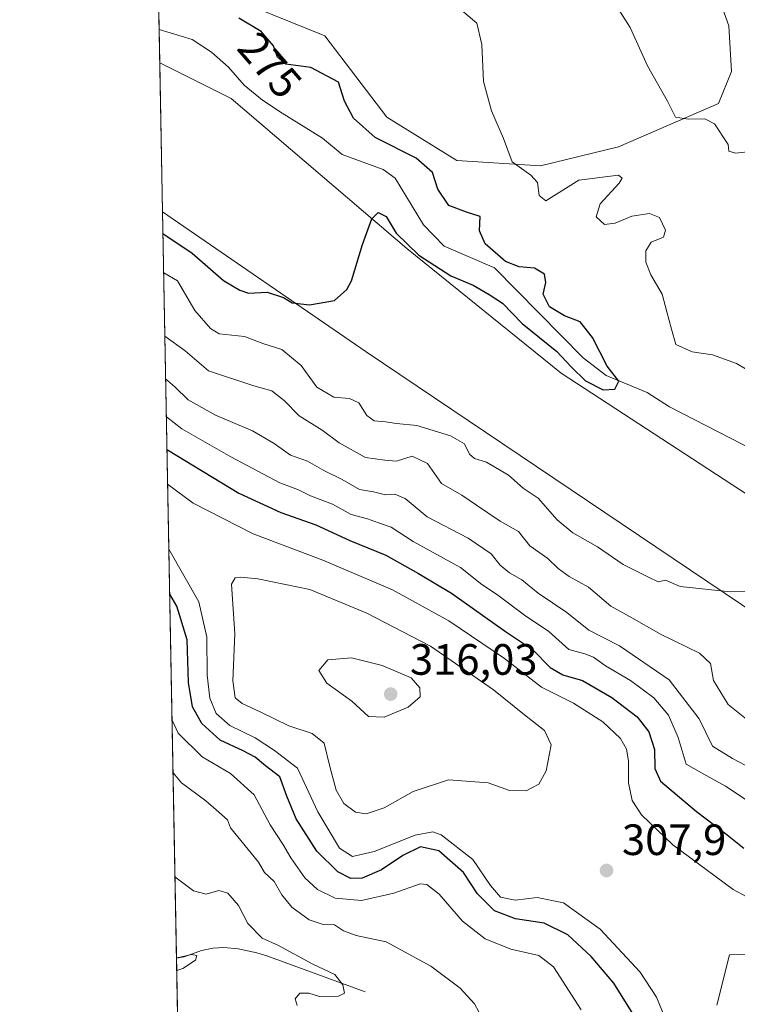
# Model space of a CAD drawing. Units: metres. Extents: x 632854 to 636326, y 4648717 to 4651096.
# Drawn here: x 632854 to 633018, y 4649108 to 4649333 of the extents above; entities that cross this region are included whole.
import ezdxf
from ezdxf.enums import TextEntityAlignment as Align

# ---------------------------------------------------------------- set-up
doc = ezdxf.new("R2010")
doc.units = ezdxf.units.M
doc.header["$MEASUREMENT"] = 0
for name, color, linetype, lineweight in [('Comarca CxS', 21, 'Continuous', 0), ('Comunidad Autónoma CxS', 142, 'Continuous', 0), ('Corriente natural lineal', 142, 'Continuous', 13), ('Cultivos herbáceos CxS', 92, 'Continuous', 0), ('Curva de nivel maestra', 30, 'Continuous', 30), ('Curva de nivel normal', 30, 'Continuous', 0), ('Espacio natural protegido CxS', 121, 'Continuous', 0), ('Laguna Cxs', 142, 'Continuous', 13), ('Municipio CxS', 4, 'Continuous', 0), ('Pastizal CxS', 92, 'Continuous', 0), ('Provincia CxS', 1, 'Continuous', 0), ('Punto de cota en terreno', 7, 'Continuous', 0), ('Rótulo de curva de nivel directora', 7, 'Continuous', 0), ('Rótulo de punto de cota en terreno', 7, 'Continuous', 0), ('Suelo desnudo CxS', 253, 'Continuous', 0)]:
    doc.layers.add(name, color=color, linetype=linetype, lineweight=lineweight)
doc.styles.add('Style-Arial', font='txt')

# ---------------------------------------------------------------- blocks, each defined once
blk = doc.blocks.new('*U7')
at = {"layer": 'Suelo desnudo CxS', "color": 253, "linetype": 'Continuous', "lineweight": 0}
for points in [[(633091.5651000004, 4649096.9409, 306.3173999999999), (633049.4051000001, 4649118.521700001, 308.2758000000031), (633027.8353000004, 4649119.502900001, 307.6815999999963), (633016.4515000005, 4649119.4453, 308.0503000000026), (633013.5648999996, 4649107.938899999, 308.3874999999971)], [(632892.2744000005, 4648999.4101, 306.1036000000022), (632886.8388, 4649289.1819, 273.7652999999991), (632933.3812999995, 4649257.192100001, 275.7182999999932), (633034.8103, 4649188.932700001, 280.9155000000028), (633057.8888999998, 4649182.905900001, 281.6346000000049), (633075.9892999995, 4649173.2371, 282.8303000000014), (633092.4521000005, 4649172.998500001, 283.645399999994), (633097.5588999996, 4649180.102700001, 283.0902999999962), (633129.1854999998, 4649177.7565, 284.084400000007), (633132.9293000001, 4649173.8321, 285.1195000000007), (633131.5390999997, 4649160.0319, 291.4070999999968), (633128.0821000002, 4649145.9681, 298.3901999999944), (633133.4023000002, 4649136.5779, 301.8521000000038), (633135.0563000003, 4649121.375499999, 304.2715000000026), (633126.5669, 4649105.275699999, 307.1184999999969)]]:
    blk.add_polyline3d(points, dxfattribs=at)
blk = doc.blocks.new('*U10')
at = {"layer": 'Cultivos herbáceos CxS', "color": 92, "linetype": 'Continuous', "lineweight": 0}
blk.add_polyline3d([(632991.0670999996, 4649304.013499999, 282.9336000000039), (632973.2172999998, 4649299.7053, 280.5149999999995), (632954.1366999998, 4649300.9365, 278.2109000000055), (632938.1335000005, 4649310.784499999, 276.5213999999978), (632923.9338999996, 4649329.361500001, 276.8156000000017), (632888.6244999999, 4649343.695900001, 274.4109000000026), (632885.7566000001, 4649346.873299999, 274.6689000000042), (632884.324, 4649423.2457, 277.8110000000015), (632892.8169, 4649404.148700001, 278.1953999999969), (632906.5850999998, 4649387.352700001, 278.5200999999943), (632950.4370999997, 4649361.8047, 281.9809999999998), (632967.6941000001, 4649357.8025, 283.8565999999992), (632989.8359000003, 4649356.9461, 287.5080000000016), (633002.7615, 4649350.1753, 289.2448000000004), (633012.6095000004, 4649342.173900001, 289.7014999999956), (633016.3026999999, 4649331.710700001, 288.8420000000042), (633016.9181000004, 4649321.246900001, 287.5102999999945), (633013.9172999999, 4649313.8947, 285.8950999999943)], close=True, dxfattribs=at)
blk = doc.blocks.new('*U12')
at = {"layer": 'Cultivos herbáceos CxS', "color": 92, "linetype": 'Continuous', "lineweight": 0}
blk.add_polyline3d([(633013.5648999996, 4649107.938899999, 308.3874999999971), (633016.4515000005, 4649119.4453, 308.0503000000026), (633027.8353000004, 4649119.502900001, 307.6815999999963), (633049.4051000001, 4649118.521700001, 308.2758000000031), (633091.5651000004, 4649096.9409, 306.3173999999999)], dxfattribs=at)
blk = doc.blocks.new('*U15')
at = {"layer": 'Cultivos herbáceos CxS', "color": 92, "linetype": 'Continuous', "lineweight": 0}
blk.add_polyline3d([(633034.8103, 4649188.932700001, 280.9155000000028), (632933.3812999995, 4649257.192100001, 275.7182999999932), (632886.8388, 4649289.1819, 273.7652999999991), (632886.1996999999, 4649323.252900001, 272.2884999999951), (632902.4959000006, 4649315.1009, 272.8549999999959), (632942.6947, 4649280.768300001, 275.050900000002), (632977.9908999996, 4649252.320499999, 276.5583000000042), (633024.0251000002, 4649222.283500001, 277.735400000005)], dxfattribs=at)
blk = doc.blocks.new('5PATER')
at = {"layer": 'Laguna Cxs', "linetype": 'Continuous', "lineweight": 0}
h = blk.add_hatch(color=51, dxfattribs=at)
edge = h.paths.add_edge_path()
edge.add_ellipse((0, 0), major_axis=(-0.1095731443231308, -0.1110710700762829), ratio=0.9994222409660322, start_angle=0, end_angle=360)

msp = doc.modelspace()

# ---------------------------------------------------------------- linework, layer by layer
at = {"layer": 'Comarca CxS', "color": 21, "linetype": 'Continuous', "lineweight": 0, "flags": 128}
msp.add_lwpolyline([(635291.2209961456, 4648762.482486405), (632897.5700009767, 4648717.09998354), (632854.1800009774, 4651030.219983515), (636305.1600010027, 4651095.639983514)], dxfattribs=at)
at = {"layer": 'Comunidad Autónoma CxS', "color": 142, "linetype": 'Continuous', "lineweight": 0, "flags": 128}
msp.add_lwpolyline([(635291.2209961456, 4648762.482486405), (632897.5700009767, 4648717.09998354), (632854.1800009774, 4651030.219983515), (636305.1600010027, 4651095.639983514)], dxfattribs=at)
at = {"layer": 'Corriente natural lineal', "color": 142, "linetype": 'Continuous', "lineweight": 13}
for points in [[(633022.1501000002, 4649234.6501, 276.4893000000012), (633002.7100999998, 4649244.600099999, 275.8335999999982), (632997.6201, 4649247.9101, 275.8365000000049), (632988.2500999998, 4649251.8101, 275.1025999999983), (632983.0301000001, 4649255.840100001, 274.8353000000061), (632962.7001, 4649276.360099999, 274.5152999999991), (632951.2301000003, 4649281.340100001, 273.9042000000045), (632946.5100999996, 4649286.210100001, 273.6690999999992), (632940.0201000003, 4649296.890100001, 273.4499999999971), (632937.2801000001, 4649298.890100001, 273.7897999999986), (632927.8701, 4649302.2601, 272.8788999999961), (632923.4001000002, 4649306.040100001, 272.9284999999945), (632914.1801000005, 4649311.690099999, 272.3652000000002), (632909.6700999998, 4649314.6601, 272.3239000000031), (632905.5401, 4649318.140100001, 272.1340999999957), (632901.9001000002, 4649322.2601, 271.9043999999994), (632898.0100999996, 4649325.630100001, 271.9431000000041), (632893.5800999999, 4649328.5601, 271.6570000000065), (632886.057, 4649330.857999999, 271.4639000000025)], [(632933.2001, 4649110.970100001, 286.5544999999984), (632910.6601, 4649119.170100001, 284.0739000000031), (632908.3800999997, 4649119.860099999, 283.7602999999945), (632904.1201, 4649120.8201, 282.920299999998), (632900.8601000002, 4649121.090100001, 282.382500000007), (632898.3800999997, 4649120.960100001, 282.1321000000025), (632895.7801000001, 4649120.4301, 281.9128000000055), (632891.7901, 4649118.9901, 281.4670000000042), (632890.0367000002, 4649118.701199999, 281.3080999999947)]]:
    msp.add_polyline3d(points, dxfattribs=at)
at = {"layer": 'Cultivos herbáceos CxS', "color": 92, "linetype": 'Continuous', "lineweight": 0, "extrusion": (-0.0008120083839672321, 0.04328890258568358, 0.9990622661052271), "elevation": 201022.2256497325, "flags": 128}
msp.add_lwpolyline([(-719971.0315250208, -4632242.167802295), (-719971.0315250208, -4632276.276780996)], dxfattribs=at)
at = {"layer": 'Cultivos herbáceos CxS', "color": 92, "linetype": 'Continuous', "lineweight": 0}
for points in [[(632885.7566000001, 4649346.873299999, 274.6689000000042), (632888.6244999999, 4649343.695900001, 274.4109000000026), (632923.9338999996, 4649329.361500001, 276.8156000000017), (632938.1335000005, 4649310.784499999, 276.5213999999978), (632954.1366999998, 4649300.9365, 278.2109000000055), (632973.2172999998, 4649299.7053, 280.5149999999995), (632991.0670999996, 4649304.013499999, 282.9336000000039), (633013.9172999999, 4649313.8947, 285.8950999999943), (633016.9181000004, 4649321.246900001, 287.5102999999945), (633016.3026999999, 4649331.710700001, 288.8420000000042), (633012.6095000004, 4649342.173900001, 289.7014999999956), (633002.7615, 4649350.1753, 289.2448000000004), (632989.8359000003, 4649356.9461, 287.5080000000016), (632967.6941000001, 4649357.8025, 283.8565999999992), (632950.4370999997, 4649361.8047, 281.9809999999998), (632906.5850999998, 4649387.352700001, 278.5200999999943), (632892.8169, 4649404.148700001, 278.1953999999969), (632884.324, 4649423.2457, 277.8110000000015)], [(633132.9293000001, 4649173.8321, 285.1195000000007), (633163.2972999997, 4649149.3203, 286.771900000007), (633199.5743000006, 4649126.758300001, 288.172000000006), (633224.0865000002, 4649114.9879, 289.243100000007), (633237.8126999997, 4649115.9683, 289.1297999999952), (633242.7147000004, 4649123.8159, 288.7814999999973), (633239.7735000001, 4649131.663100001, 288.7660999999935), (633212.3207, 4649141.473099999, 288.1811000000016), (633178.9855000004, 4649165.0153, 286.1891000000033), (633156.4342999998, 4649193.4625, 285.1245000000054), (633129.9625000004, 4649243.490700001, 282.2859000000026), (633123.0994999995, 4649249.3759, 283.257500000007), (633115.2553000003, 4649247.413699999, 282.4275999999954), (633110.3532999996, 4649241.528899999, 282.9609000000055), (633101.5290999999, 4649227.795700001, 282.1073999999935), (633086.8223000001, 4649222.8915, 279.8347000000067), (633075.0565, 4649213.0825, 280.4064000000071), (633064.2710999995, 4649208.177300001, 280.0672999999952), (633051.5251000002, 4649214.0635, 278.350099999996), (633024.0251000002, 4649222.283500001, 277.735400000005), (632977.9908999996, 4649252.320499999, 276.5583000000042), (632942.6947, 4649280.768300001, 275.050900000002), (632902.4959000006, 4649315.1009, 272.8549999999959), (632886.1996999999, 4649323.252900001, 272.2884999999951)], [(632886.8388, 4649289.1819, 273.7652999999991), (632933.3812999995, 4649257.192100001, 275.7182999999932), (633034.8103, 4649188.932700001, 280.9155000000028), (633057.8888999998, 4649182.905900001, 281.6346000000049), (633075.9892999995, 4649173.2371, 282.8303000000014), (633092.4521000005, 4649172.998500001, 283.645399999994), (633097.5588999996, 4649180.102700001, 283.0902999999962), (633129.1854999998, 4649177.7565, 284.084400000007), (633132.9293000001, 4649173.8321, 285.1195000000007)], [(633013.5648999996, 4649107.938899999, 308.3874999999971), (633016.4515000005, 4649119.4453, 308.0503000000026), (633027.8353000004, 4649119.502900001, 307.6815999999963), (633049.4051000001, 4649118.521700001, 308.2758000000031), (633091.5651000004, 4649096.9409, 306.3173999999999)]]:
    msp.add_polyline3d(points, dxfattribs=at)
at = {"layer": 'Curva de nivel maestra', "color": 30, "linetype": 'Continuous', "lineweight": 30, "flags": 128}
for points, elevation in [([(632886.931, 4649284.2632), (632893.6100000005, 4649279.700099999), (632900.7599999999, 4649273.520099999), (632904.5499999998, 4649271.3101), (632906.4800000006, 4649270.5601), (632910.7300000006, 4649270.8201), (632914.5199999996, 4649269.5801), (632916.5099999999, 4649268.4001), (632920.4500000002, 4649267.9001), (632926.1799999997, 4649268.960100001), (632929, 4649271.4001), (632930.0499999998, 4649273.420100001), (632932.5300000003, 4649281.7501), (632934.7000000002, 4649287.550100001), (632936.1500000004, 4649289.0001), (632937.9400000004, 4649288.130100001), (632940.25, 4649284.300100001), (632945.4299999997, 4649279.2501), (632952.7400000002, 4649274.550100001), (632957.8399999999, 4649272.440099999), (632961.5099999999, 4649270.3201), (632964.5499999998, 4649268.3101), (632969.0300000003, 4649263.700099999), (632976.9699999997, 4649257.300100001), (632980.2999999998, 4649253.7301), (632983.5599999997, 4649250.600099999), (632987.6100000005, 4649248.4901), (632990.25, 4649248.690099999), (632991.1399999997, 4649250.5001), (632988.4800000006, 4649253.9101), (632985.1100000005, 4649260.450099999), (632982.29, 4649264.040100001), (632978.7400000002, 4649265.420100001), (632975.2800000003, 4649267.460100001), (632973.8899999997, 4649270.360099999), (632974.4800000006, 4649273.0001), (632974.1900000004, 4649274.950099999), (632971.9100000003, 4649276.340100001), (632968.3799999999, 4649276.5801), (632965.2599999999, 4649277.860099999), (632960.5800000001, 4649281.860099999), (632959.3200000003, 4649284.8201), (632959.4800000006, 4649288.0801), (632956.3499999996, 4649289.0701), (632952.3200000003, 4649290.6501), (632949.7999999998, 4649294.380100001), (632948.5499999998, 4649298.1801), (632944.8499999996, 4649301.460100001), (632935.4500000002, 4649306.190099999), (632930.4699999997, 4649310.550100001), (632928.4199999999, 4649314.5001), (632927.0700000003, 4649318.8101), (632920.75, 4649322.1601), (632915, 4649322.9101), (632913.1100000005, 4649324.530099999), (632912.2100000001, 4649327.130100001), (632909.3899999997, 4649330.4001), (632904.2999999998, 4649333.4301)], 275), ([(632887.8570999998, 4649234.893800001), (632888, 4649234.780099999), (632904.3099999997, 4649224.920100001), (632913.9100000003, 4649220.4801), (632921.8799999999, 4649217.640100001), (632929.6299999999, 4649214.090100001), (632937.8700000001, 4649210.7401), (632945.3600000005, 4649206.5701), (632952.9100000003, 4649202.020099999), (632965.2199999997, 4649193.3201), (632971.4400000004, 4649189.220100001), (632975.4500000002, 4649185.050100001), (632978.3499999996, 4649183.4001), (632982.8499999996, 4649182.110099999), (632989.5899999999, 4649178.200099999), (632995.3200000003, 4649173.780099999), (632998.0300000003, 4649170.360099999), (632999.3499999996, 4649166.3101), (632999.3799999999, 4649162.020099999), (633000.7100000001, 4649159.090100001), (633008.9000000004, 4649152.140100001), (633015.54, 4649147.140100001), (633019.7000000002, 4649143.7601)], 300), ([(632994.8300000001, 4649105.2401), (632990.04, 4649112.920100001), (632984.8600000005, 4649119.0701), (632979.5099999999, 4649124.0101), (632974.0999999996, 4649126.6501), (632967.5199999996, 4649127.630100001), (632962.7300000006, 4649129.5101), (632958.8799999999, 4649133.370100001), (632955.6100000005, 4649138.200099999), (632949.9900000002, 4649143.1801), (632945.8200000003, 4649144.0801), (632941.7800000003, 4649142.110099999), (632936.9299999997, 4649138.8101), (632932.4800000006, 4649136.960100001), (632929.8899999997, 4649136.860099999), (632926.9199999999, 4649138.370100001), (632922.1299999999, 4649143.130100001), (632917.4100000003, 4649150.4801), (632915.2300000006, 4649155.6601), (632913.6299999999, 4649160.0801), (632910.3600000005, 4649162.5801), (632908, 4649164.5701), (632905.2800000003, 4649166.0601), (632900.0199999996, 4649168.450099999), (632895.8399999999, 4649172.300100001), (632893.6799999997, 4649176.110099999), (632892.7400000002, 4649181.6801), (632892.4600000001, 4649191.4301), (632890.1200000001, 4649199.100099999), (632888.4776999997, 4649201.809599999)], 300)]:
    msp.add_lwpolyline(points, dxfattribs=dict(at, elevation=elevation))
at = {"layer": 'Curva de nivel normal', "color": 30, "linetype": 'Continuous', "lineweight": 0, "flags": 128}
for points, elevation in [([(633020.5599999997, 4649302.880100001), (633017.7999999998, 4649302.600099999), (633016.29, 4649303.030099999), (633016.1500000004, 4649304.5801), (633013.0099999999, 4649309.3201), (633010.8300000001, 4649310.440099999), (633007.0899999999, 4649310.3301), (633004.1200000001, 4649310.800100001), (633002.2699999996, 4649314.4301), (632997.7199999997, 4649322.520099999), (632993.7800000003, 4649331.300100001), (632988.5199999996, 4649339.610099999)], 285), ([(633024.2199999997, 4649250.880100001), (633018.04, 4649254.540100001), (633012.54, 4649256.5001), (633007.9600000001, 4649257.220100001), (633004.2199999997, 4649258.860099999), (633003.2199999997, 4649262.4101), (633002.1600000003, 4649266.340100001), (633001.0999999996, 4649270.350099999), (632998.4600000001, 4649274.8201), (632997.2999999998, 4649277.6801), (632997.3200000003, 4649280.290100001), (632998.5199999996, 4649282.2601), (633001.3499999996, 4649283.380100001), (633001.8399999999, 4649285.0001), (633000.4500000002, 4649287.870100001), (632998.1399999997, 4649288.8201), (632994.1200000001, 4649288.190099999), (632990.3300000001, 4649286.5601), (632987.9100000003, 4649286.280099999), (632985.9900000002, 4649288.020099999), (632986.8600000005, 4649291.0101), (632991.2300000006, 4649295.7501), (632991.9000000004, 4649296.850099999), (632991.0999999996, 4649297.5801), (632981.9900000002, 4649296.420100001), (632974.4600000001, 4649291.720100001), (632972.9800000006, 4649292.890100001), (632972.54, 4649295.890100001), (632971.0599999997, 4649297.590100001), (632966.7400000002, 4649300.620100001), (632964.8200000003, 4649305.940099999), (632962.0499999998, 4649312.280099999), (632960.2000000002, 4649318.9901), (632959.8600000005, 4649327.420100001), (632958.6600000003, 4649332.3101), (632953.75, 4649336.5001)], 280), ([(632887.0998999998, 4649275.262599999), (632890.2300000006, 4649273.380100001), (632894.2599999999, 4649266.620100001), (632897.7800000003, 4649262.540100001), (632899.7599999999, 4649261.3301), (632905.6100000005, 4649260.670100001), (632909.9900000002, 4649259.050100001), (632914.0800000001, 4649257.7501), (632918.5099999999, 4649254.0801), (632922.1500000004, 4649249.110099999), (632926.0199999996, 4649246.8101), (632929.6100000005, 4649246.5101), (632931.7300000006, 4649245.520099999), (632933.5700000003, 4649242.6601), (632935.2100000001, 4649241.440099999), (632937.8099999997, 4649241.210100001), (632940.3200000003, 4649240.8201), (632944.9900000002, 4649240.380100001), (632952.6600000003, 4649238.020099999), (632955.8600000005, 4649236.140100001), (632957.0199999996, 4649233.8301), (632958.1900000004, 4649232.8301), (632960.8700000001, 4649232.020099999), (632965.9199999999, 4649229.020099999), (632969.2800000003, 4649226.0601), (632972.6799999997, 4649223.780099999), (632977.0800000001, 4649218.800100001), (632980.6600000003, 4649215.860099999), (632986.2800000003, 4649212.6601), (632992.1699999999, 4649208.610099999), (632997.9800000006, 4649205.710100001), (633000.1600000003, 4649204.610099999), (633001.8600000005, 4649204.9901), (633005.2000000002, 4649203.550100001), (633016.6799999997, 4649202.350099999), (633031.9800000006, 4649202.4301)], 280), ([(632887.3716000002, 4649260.775), (632892.0199999996, 4649257.460100001), (632897.3200000003, 4649252.850099999), (632907.6799999997, 4649249.4301), (632911.8300000001, 4649248.270099999), (632914.6299999999, 4649246.100099999), (632918.0599999997, 4649242.540100001), (632923.2999999998, 4649239.280099999), (632927.1900000004, 4649236.4001), (632933.25, 4649233.040100001), (632937.6299999999, 4649232.4101), (632940.3200000003, 4649232.2401), (632943.9299999997, 4649233.340100001), (632947.4400000004, 4649231.6801), (632950.5999999996, 4649227.120100001), (632955.2300000006, 4649224.4101), (632958.6299999999, 4649222.200099999), (632964.0599999997, 4649218.5001), (632968.2199999997, 4649216.1601), (632970.7800000003, 4649212.880100001), (632974.9000000004, 4649210.0001), (632977.2599999999, 4649207.700099999), (632979.8300000001, 4649205.890100001), (632984.2100000001, 4649203.450099999), (632989.3600000005, 4649199.090100001), (632993.6200000001, 4649196.720100001), (633000.8399999999, 4649192.610099999), (633009.5999999996, 4649188.340100001), (633012.0800000001, 4649185.9801), (633012.7999999998, 4649182.100099999), (633016.1200000001, 4649176.600099999), (633021.8399999999, 4649172.0601)], 285), ([(632887.5552000003, 4649250.990900001), (632889.6399999997, 4649249.2301), (632892.7199999997, 4649246.2601), (632898.9400000004, 4649242.700099999), (632907.4299999997, 4649239.110099999), (632912.3600000005, 4649236.280099999), (632916.0899999999, 4649233.5701), (632920, 4649232.200099999), (632923.7000000002, 4649230.100099999), (632927.9199999999, 4649228.040100001), (632931.8399999999, 4649225.7401), (632935.0499999998, 4649225.2301), (632937.8399999999, 4649224.540100001), (632939.9800000006, 4649224.6801), (632942.2800000003, 4649223.670100001), (632947.3099999997, 4649219.530099999), (632956.7400000002, 4649214.600099999), (632961.9699999997, 4649211.050100001), (632964.0099999999, 4649208.4801), (632966.1500000004, 4649206.720100001), (632969, 4649205.140100001), (632972.7100000001, 4649202.020099999), (632979.29, 4649197.670100001), (632984.3200000003, 4649193.5801), (632991.3200000003, 4649190.0001), (633002.6900000004, 4649182.2401), (633009.5099999999, 4649173.3101), (633012.5700000003, 4649167.120100001), (633017.1799999997, 4649164.3201), (633020.0499999998, 4649162.790100001)], 290), ([(632887.7170000002, 4649242.361199999), (632891.2199999997, 4649239.640100001), (632902.4600000001, 4649233.210100001), (632913.6200000001, 4649227.300100001), (632917.9299999997, 4649225.6501), (632920.6699999999, 4649224.3201), (632925.6699999999, 4649222.380100001), (632930, 4649220.020099999), (632933.6699999999, 4649219.020099999), (632936.1900000004, 4649218.090100001), (632939.1100000005, 4649217.130100001), (632944.1100000005, 4649213.880100001), (632954.9699999997, 4649207.9301), (632959.8700000001, 4649204.0601), (632963.2199999997, 4649201.850099999), (632969.5999999996, 4649197.0601), (632975.1799999997, 4649193.290100001), (632979.7400000002, 4649189.1801), (632983.4199999999, 4649188.190099999), (632985.3499999996, 4649187.460100001), (632988.0800000001, 4649185.4801), (632993.8200000003, 4649182.100099999), (632999.1900000004, 4649178.1501), (633002.54, 4649174.220100001), (633004.7599999999, 4649169.090100001), (633006.5199999996, 4649163.0001), (633011.29, 4649160.360099999), (633015.5300000003, 4649157.960100001), (633021.1799999997, 4649154.200099999)], 295.0000000000001), ([(632888.0065000001, 4649226.927800001), (632893.8700000001, 4649222.630100001), (632907.5499999998, 4649215.640100001), (632923.4900000002, 4649209.590100001), (632939.4000000004, 4649202.8301), (632952.3099999997, 4649195.7501), (632965.0300000003, 4649187.140100001), (632973.4900000002, 4649180.600099999), (632980.8200000003, 4649176.950099999), (632987.4900000002, 4649172.690099999), (632991.5700000003, 4649168.870100001), (632992.9299999997, 4649166.450099999), (632993.3399999999, 4649163.7601), (632993.3399999999, 4649158.7601), (632994.2000000002, 4649154.700099999), (632996.3099999997, 4649151.4001), (633003.4699999997, 4649144.5801), (633017.3099999997, 4649134.3301), (633020.4500000002, 4649132.6801)], 305), ([(633002.3899999997, 4649103.420100001), (632999.7800000003, 4649109.7401), (632996.0599999997, 4649115.4301), (632986.9000000004, 4649125.300100001), (632978.4800000006, 4649131.270099999), (632972.4900000002, 4649132.540100001), (632967.4600000001, 4649131.9101), (632964.1299999999, 4649132.5801), (632961.79, 4649135.2401), (632957.7800000003, 4649141.2301), (632950.5599999997, 4649146.860099999), (632948.6500000004, 4649147.520099999), (632944.5700000003, 4649146.7501), (632935.2000000002, 4649143.030099999), (632930.29, 4649141.880100001), (632927.2999999998, 4649143.8101), (632922.3200000003, 4649152.120100001), (632917.6699999999, 4649162.090100001), (632912.4400000004, 4649166.0801), (632908.0099999999, 4649169.020099999), (632902.2400000002, 4649171.860099999), (632899.0800000001, 4649174.600099999), (632897.6200000001, 4649178.100099999), (632897.0300000003, 4649183.350099999), (632896.9500000002, 4649192.020099999), (632895.1600000003, 4649200.040100001), (632888.2841999996, 4649212.1239)], 304.9999999999999), ([(632904.7400000002, 4649205.7301), (632903.4500000002, 4649205.540100001), (632902.6399999997, 4649204.100099999), (632903.3899999997, 4649192.7601), (632902.9199999999, 4649182.0101), (632903.4800000006, 4649178.1601), (632905.0800000001, 4649176.840100001), (632909.3399999999, 4649174.9001), (632915.7400000002, 4649171.7301), (632921.0800000001, 4649169.9801), (632923.8099999997, 4649167.7601), (632925.0599999997, 4649162.440099999), (632926.54, 4649157.020099999), (632928.2999999998, 4649153.9901), (632930.9699999997, 4649152.0001), (632933.3899999997, 4649151.6601), (632937.5, 4649153.020099999), (632944.1200000001, 4649156.710100001), (632952.25, 4649159.440099999), (632961.2999999998, 4649158.7401), (632966.2000000002, 4649156.970100001), (632969.9500000002, 4649156.870100001), (632972.8499999996, 4649158.450099999), (632974.5700000003, 4649161.4301), (632975.7199999997, 4649167.4301), (632974.1900000004, 4649170.700099999), (632969.5899999999, 4649174.2301), (632962.5099999999, 4649179.950099999), (632948.1399999997, 4649189.920100001), (632933.5800000001, 4649197.5101), (632920.4900000002, 4649202.920100001), (632908.5899999999, 4649205.3101), (632904.7400000002, 4649205.7301)], 310), ([(632930.0599999997, 4649187.2601), (632924.6399999997, 4649186.790100001), (632922.5599999997, 4649184.380100001), (632924.3700000001, 4649181.470100001), (632930.1399999997, 4649177.360099999), (632933.9400000004, 4649173.860099999), (632937.4800000006, 4649173.700099999), (632942.9699999997, 4649176.040100001), (632945.7199999997, 4649178.380100001), (632945.6600000003, 4649180.460100001), (632943.6799999997, 4649182.690099999), (632937.0800000001, 4649185.5101), (632930.0599999997, 4649187.2601)], 315), ([(632982.5800000001, 4649106.840100001), (632976.2199999997, 4649116.6801), (632972.8600000005, 4649119.280099999), (632966.4500000002, 4649120.690099999), (632960.5700000003, 4649123.0801), (632955.4400000004, 4649127.140100001), (632950.1100000005, 4649133.290100001), (632947.2300000006, 4649135.4801), (632945.7199999997, 4649135.640100001), (632939.6900000004, 4649133.4901), (632932.3300000001, 4649131.8101), (632926.3300000001, 4649132.360099999), (632922.2699999996, 4649134.370100001), (632919.4000000004, 4649137.050100001), (632916.2000000002, 4649141.5701), (632914.3600000005, 4649144.720100001), (632911.4800000006, 4649149.140100001), (632907.8099999997, 4649155.9901), (632902.3899999997, 4649160.8201), (632895.8799999999, 4649164.6801), (632890.4500000002, 4649170.040100001), (632889.0170999998, 4649173.053300001)], 295), ([(632960.1799999997, 4649104.5801), (632958.1699999999, 4649108.200099999), (632954.9199999999, 4649111.840100001), (632948.1799999997, 4649116.8201), (632938, 4649122.390100001), (632931.1200000001, 4649123.8201), (632928.2199999997, 4649124.890100001), (632926.1799999997, 4649126.290100001), (632923.5499999998, 4649126.3201), (632920.3399999999, 4649127.460100001), (632916.3899999997, 4649130.3101), (632914.0999999996, 4649133.1501), (632912.3799999999, 4649136.1601), (632910.1799999997, 4649138.2501), (632908.75, 4649140.600099999), (632902.3499999996, 4649148.440099999), (632901.7300000006, 4649150.2401), (632899.7100000001, 4649152.0001), (632896.7199999997, 4649154.5801), (632891.2000000002, 4649158.7401), (632889.2424999997, 4649161.0363)], 290), ([(632917.5999999996, 4649107.840100001), (632917.1500000004, 4649109.350099999), (632918.2100000001, 4649110.690099999), (632920.25, 4649110.670100001), (632922.7300000006, 4649109.940099999), (632927.0999999996, 4649109.970100001), (632928.4299999997, 4649110.690099999), (632928.0899999999, 4649112.550100001), (632926.2000000002, 4649114.920100001), (632921.2199999997, 4649117.3301), (632913.3899999997, 4649121.540100001), (632909.6500000004, 4649123.270099999), (632906.3200000003, 4649126.5601), (632904.2100000001, 4649130.670100001), (632901.7599999999, 4649133.530099999), (632899.7199999997, 4649134.1601), (632896.8200000003, 4649133.2601), (632893.8899999997, 4649134.020099999), (632889.6886, 4649137.259600001)], 285), ([(632890.0894999999, 4649115.883400001), (632891.4699999997, 4649116.280099999), (632894.3399999999, 4649118.1801), (632894.7100000001, 4649119.2401), (632893.4800000006, 4649119.4801), (632890.1900000004, 4649118.770099999), (632890.0349000003, 4649118.7982)], 280)]:
    msp.add_lwpolyline(points, dxfattribs=dict(at, elevation=elevation))
at = {"layer": 'Espacio natural protegido CxS', "color": 121, "linetype": 'Continuous', "lineweight": 0, "flags": 128}
msp.add_lwpolyline([(635291.2209961456, 4648762.482486405), (632897.5700009767, 4648717.09998354), (632854.1800009774, 4651030.219983515), (636305.1600010027, 4651095.639983514)], dxfattribs=at)
msp.add_lwpolyline([(635291.2209961456, 4648762.482486405), (632897.5700009767, 4648717.09998354), (632854.1800009774, 4651030.219983515), (636305.1600010027, 4651095.639983514)], dxfattribs=at)
at = {"layer": 'Municipio CxS', "color": 4, "linetype": 'Continuous', "lineweight": 0, "flags": 128}
msp.add_lwpolyline([(635291.2209961456, 4648762.482486405), (632897.5700009767, 4648717.09998354), (632854.1800009774, 4651030.219983515), (636305.1600010027, 4651095.639983514)], dxfattribs=at)
at = {"layer": 'Pastizal CxS', "color": 92, "linetype": 'Continuous', "lineweight": 0, "extrusion": (0.003679435440104543, -0.1961626578026175, 0.9805644667428324), "elevation": -909430.2468669863, "flags": 128}
msp.add_lwpolyline([(719967.2104356517, 4546581.804385534), (719967.2104356516, 4546598.139993857)], dxfattribs=at)
at = {"layer": 'Pastizal CxS', "color": 92, "linetype": 'Continuous', "lineweight": 0, "extrusion": (-0.002021936259396555, 0.1077577257449521, 0.9941751275887154), "elevation": 499991.5468846101, "flags": 128}
msp.add_lwpolyline([(-719998.0831447935, -4609594.661049942), (-719998.0831447935, -4609602.312054741)], dxfattribs=at)
at = {"layer": 'Pastizal CxS', "color": 92, "linetype": 'Continuous', "lineweight": 0}
for points in [[(632885.7566000001, 4649346.873299999, 274.6689000000042), (632888.6244999999, 4649343.695900001, 274.4109000000026), (632923.9338999996, 4649329.361500001, 276.8156000000017), (632938.1335000005, 4649310.784499999, 276.5213999999978), (632954.1366999998, 4649300.9365, 278.2109000000055), (632973.2172999998, 4649299.7053, 280.5149999999995), (632991.0670999996, 4649304.013499999, 282.9336000000039), (633013.9172999999, 4649313.8947, 285.8950999999943), (633016.9181000004, 4649321.246900001, 287.5102999999945), (633016.3026999999, 4649331.710700001, 288.8420000000042), (633012.6095000004, 4649342.173900001, 289.7014999999956), (633002.7615, 4649350.1753, 289.2448000000004), (632989.8359000003, 4649356.9461, 287.5080000000016), (632967.6941000001, 4649357.8025, 283.8565999999992), (632950.4370999997, 4649361.8047, 281.9809999999998), (632906.5850999998, 4649387.352700001, 278.5200999999943), (632892.8169, 4649404.148700001, 278.1953999999969), (632884.324, 4649423.2457, 277.8110000000015)], [(633024.0251000002, 4649222.283500001, 277.735400000005), (632977.9908999996, 4649252.320499999, 276.5583000000042), (632942.6947, 4649280.768300001, 275.050900000002), (632902.4959000006, 4649315.1009, 272.8549999999959), (632886.1996999999, 4649323.252900001, 272.2884999999951), (632885.7566000001, 4649346.873299999, 274.6689000000042)], [(632888.6244999999, 4649343.695900001, 274.4109000000026), (632923.9338999996, 4649329.361500001, 276.8156000000017), (632938.1335000005, 4649310.784499999, 276.5213999999978), (632954.1366999998, 4649300.9365, 278.2109000000055), (632973.2172999998, 4649299.7053, 280.5149999999995), (632991.0670999996, 4649304.013499999, 282.9336000000039), (633013.9172999999, 4649313.8947, 285.8950999999943), (633016.9181000004, 4649321.246900001, 287.5102999999945), (633016.3026999999, 4649331.710700001, 288.8420000000042), (633012.6095000004, 4649342.173900001, 289.7014999999956)], [(633132.9293000001, 4649173.8321, 285.1195000000007), (633163.2972999997, 4649149.3203, 286.771900000007), (633199.5743000006, 4649126.758300001, 288.172000000006), (633224.0865000002, 4649114.9879, 289.243100000007), (633237.8126999997, 4649115.9683, 289.1297999999952), (633242.7147000004, 4649123.8159, 288.7814999999973), (633239.7735000001, 4649131.663100001, 288.7660999999935), (633212.3207, 4649141.473099999, 288.1811000000016), (633178.9855000004, 4649165.0153, 286.1891000000033), (633156.4342999998, 4649193.4625, 285.1245000000054), (633129.9625000004, 4649243.490700001, 282.2859000000026), (633123.0994999995, 4649249.3759, 283.257500000007), (633115.2553000003, 4649247.413699999, 282.4275999999954), (633110.3532999996, 4649241.528899999, 282.9609000000055), (633101.5290999999, 4649227.795700001, 282.1073999999935), (633086.8223000001, 4649222.8915, 279.8347000000067), (633075.0565, 4649213.0825, 280.4064000000071), (633064.2710999995, 4649208.177300001, 280.0672999999952), (633051.5251000002, 4649214.0635, 278.350099999996), (633024.0251000002, 4649222.283500001, 277.735400000005), (632977.9908999996, 4649252.320499999, 276.5583000000042), (632942.6947, 4649280.768300001, 275.050900000002), (632902.4959000006, 4649315.1009, 272.8549999999959), (632886.1996999999, 4649323.252900001, 272.2884999999951)]]:
    msp.add_polyline3d(points, dxfattribs=at)
at = {"layer": 'Provincia CxS', "color": 1, "linetype": 'Continuous', "lineweight": 0, "flags": 128}
msp.add_lwpolyline([(635291.2209961456, 4648762.482486405), (632897.5700009767, 4648717.09998354), (632854.1800009774, 4651030.219983515), (636305.1600010027, 4651095.639983514)], dxfattribs=at)
at = {"layer": 'Suelo desnudo CxS', "color": 253, "linetype": 'Continuous', "lineweight": 0, "extrusion": (-0.0008288640458733158, 0.04418552931524741, 0.9990229987260177), "elevation": 205180.2241270705, "flags": 128}
msp.add_lwpolyline([(-719974.895774417, -4631888.57818755), (-719974.895774417, -4632059.25563219)], dxfattribs=at)
at = {"layer": 'Suelo desnudo CxS', "color": 253, "linetype": 'Continuous', "lineweight": 0, "extrusion": (0.003379149041035996, -0.1801444758508729, 0.9836343574581831), "elevation": -835097.7175230397, "flags": 128}
msp.add_lwpolyline([(719971.5243398546, 4560566.317457737), (719971.5243398546, 4560603.839623663)], dxfattribs=at)
at = {"layer": 'Suelo desnudo CxS', "color": 253, "linetype": 'Continuous', "lineweight": 0}
for points in [[(632886.8388, 4649289.1819, 273.7652999999991), (632933.3812999995, 4649257.192100001, 275.7182999999932), (633034.8103, 4649188.932700001, 280.9155000000028), (633057.8888999998, 4649182.905900001, 281.6346000000049), (633075.9892999995, 4649173.2371, 282.8303000000014), (633092.4521000005, 4649172.998500001, 283.645399999994), (633097.5588999996, 4649180.102700001, 283.0902999999962), (633129.1854999998, 4649177.7565, 284.084400000007), (633132.9293000001, 4649173.8321, 285.1195000000007)], [(633013.5648999996, 4649107.938899999, 308.3874999999971), (633016.4515000005, 4649119.4453, 308.0503000000026), (633027.8353000004, 4649119.502900001, 307.6815999999963), (633049.4051000001, 4649118.521700001, 308.2758000000031), (633091.5651000004, 4649096.9409, 306.3173999999999)]]:
    msp.add_polyline3d(points, dxfattribs=at)

# ---------------------------------------------------------------- block references
at = {"layer": 'Cultivos herbáceos CxS', "color": 92, "linetype": 'Continuous', "lineweight": 0}
for name in ['*U12', '*U15', '*U10']:
    msp.add_blockref(name, (0, 0), dxfattribs=at)
at = {"layer": 'Punto de cota en terreno', "color": 7, "linetype": 'Continuous', "lineweight": 0, "xscale": 10, "yscale": 10, "zscale": 10}
for p in [(632939, 4649179, 316.0299999999988), (632988.3499999996, 4649138.699999999, 307.8999999999942)]:
    msp.add_blockref('5PATER', p, dxfattribs=at)
at = {"layer": 'Suelo desnudo CxS', "color": 253, "linetype": 'Continuous', "lineweight": 0}
msp.add_blockref('*U7', (0, 0), dxfattribs=at)

# ---------------------------------------------------------------- texts
at = {"layer": 'Rótulo de curva de nivel directora', "color": 7, "linetype": 'Continuous', "lineweight": 0, "style": 'Style-Arial'}
msp.add_text('275', height=7.000000000000002, rotation=310.7739419213139, dxfattribs=at).set_placement((632911.3752412216, 4649322.699318146), align=Align.MIDDLE_CENTER)
at = {"layer": 'Rótulo de punto de cota en terreno', "color": 7, "linetype": 'Continuous', "lineweight": 0, "style": 'Style-Arial'}
for s, p in [('316,03', (632943.4096999997, 4649183.409700001)), ('307,9', (632991.8777999999, 4649142.227800001))]:
    msp.add_text(s, height=7.000000000000002, dxfattribs=at).set_placement(p)

doc.saveas('drawing.dxf')
